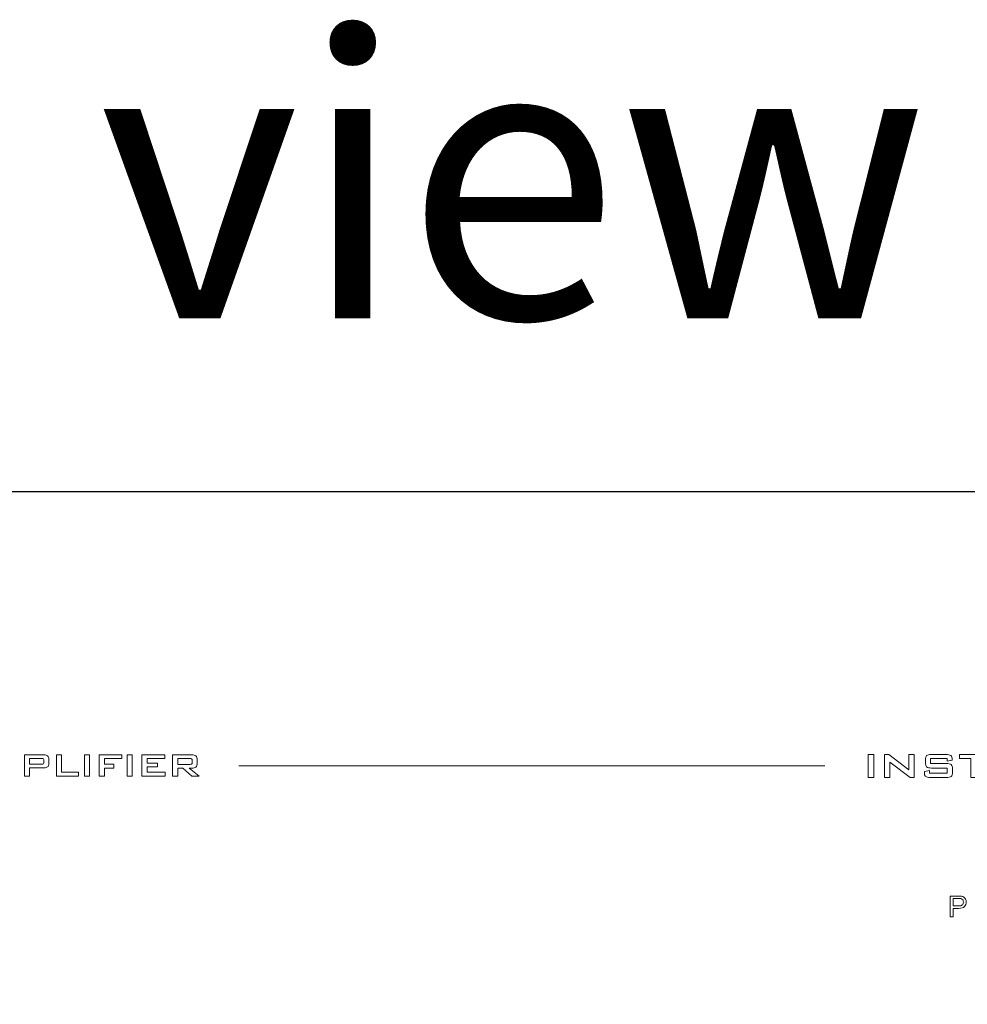
# Model space of a CAD drawing. Units: inches. Extents: x 1596 to 1957, y 1576 to 2188.
# Drawn here: x 1740 to 1807, y 2118 to 2188 of the extents above; entities that cross this region are included whole.
import ezdxf

# ---------------------------------------------------------------- set-up
doc = ezdxf.new("R2010")
doc.units = ezdxf.units.IN
doc.header["$MEASUREMENT"] = 0
doc.styles.get("Standard").update_dxf_attribs({"font": 'txt.shx', "oblique": 10})

msp = doc.modelspace()

# ---------------------------------------------------------------- linework, layer by layer
msp.add_lwpolyline([(1627.492, 2154.147), (1897.492, 2154.147), (1897.492, 2064.147), (1627.492, 2064.147)], close=True)
at = {"lineweight": 9}
for points, knots in [([(1740.414, 2133.983, 7.584), (1740.414, 2133.983, 7.584), (1740.414, 2135.503, 7.584), (1740.414, 2135.503, 7.584), (1740.414, 2135.503, 7.584), (1740.414, 2135.503, 7.584), (1741.783, 2135.503, 7.584), (1741.783, 2135.503, 7.584), (1741.783, 2135.503, 7.584), (1741.91, 2135.503, 7.584), (1742.001, 2135.48, 7.584), (1742.057, 2135.433, 7.584), (1742.057, 2135.433, 7.584), (1742.112, 2135.387, 7.584), (1742.14, 2135.312, 7.584), (1742.14, 2135.208, 7.584), (1742.14, 2135.208, 7.584), (1742.14, 2135.208, 7.584), (1742.14, 2134.871, 7.584), (1742.14, 2134.871, 7.584), (1742.14, 2134.871, 7.584), (1742.14, 2134.767, 7.584), (1742.112, 2134.692, 7.584), (1742.055, 2134.646, 7.584), (1742.055, 2134.646, 7.584), (1742, 2134.6, 7.584), (1741.909, 2134.576, 7.584), (1741.783, 2134.576, 7.584), (1741.783, 2134.576, 7.584), (1741.783, 2134.576, 7.584), (1740.779, 2134.576, 7.584), (1740.779, 2134.576, 7.584), (1740.779, 2134.576, 7.584), (1740.779, 2134.576, 7.584), (1740.779, 2133.983, 7.584), (1740.779, 2133.983, 7.584), (1740.779, 2133.983, 7.584), (1740.779, 2133.983, 7.584), (1740.414, 2133.983, 7.584), (1740.414, 2133.983, 7.584)], [0, 0, 0, 0, 0.1, 0.1, 0.1, 0.1, 0.2, 0.2, 0.2, 0.2, 0.3, 0.3, 0.3, 0.3, 0.4, 0.4, 0.4, 0.4, 0.5, 0.5, 0.5, 0.5, 0.6, 0.6, 0.6, 0.6, 0.7, 0.7, 0.7, 0.7, 0.8, 0.8, 0.8, 0.8, 0.9, 0.9, 0.9, 0.9, 1, 1, 1, 1]), ([(1741.626, 2135.241, 7.584), (1741.626, 2135.241, 7.584), (1740.779, 2135.241, 7.584), (1740.779, 2135.241, 7.584), (1740.779, 2135.241, 7.584), (1740.779, 2135.241, 7.584), (1740.779, 2134.838, 7.584), (1740.779, 2134.838, 7.584), (1740.779, 2134.838, 7.584), (1740.779, 2134.838, 7.584), (1741.626, 2134.838, 7.584), (1741.626, 2134.838, 7.584), (1741.626, 2134.838, 7.584), (1741.69, 2134.838, 7.584), (1741.734, 2134.847, 7.584), (1741.758, 2134.866, 7.584), (1741.758, 2134.866, 7.584), (1741.782, 2134.885, 7.584), (1741.794, 2134.916, 7.584), (1741.794, 2134.961, 7.584), (1741.794, 2134.961, 7.584), (1741.794, 2134.961, 7.584), (1741.794, 2135.118, 7.584), (1741.794, 2135.118, 7.584), (1741.794, 2135.118, 7.584), (1741.794, 2135.163, 7.584), (1741.782, 2135.194, 7.584), (1741.758, 2135.213, 7.584), (1741.758, 2135.213, 7.584), (1741.734, 2135.232, 7.584), (1741.69, 2135.241, 7.584), (1741.626, 2135.241, 7.584)], [0, 0, 0, 0, 0.125, 0.125, 0.125, 0.125, 0.25, 0.25, 0.25, 0.25, 0.375, 0.375, 0.375, 0.375, 0.5, 0.5, 0.5, 0.5, 0.625, 0.625, 0.625, 0.625, 0.75, 0.75, 0.75, 0.75, 0.875, 0.875, 0.875, 0.875, 1, 1, 1, 1]), ([(1742.672, 2133.983, 7.584), (1742.672, 2133.983, 7.584), (1742.672, 2135.503, 7.584), (1742.672, 2135.503, 7.584), (1742.672, 2135.503, 7.584), (1742.672, 2135.503, 7.584), (1743.046, 2135.503, 7.584), (1743.046, 2135.503, 7.584), (1743.046, 2135.503, 7.584), (1743.046, 2135.503, 7.584), (1743.046, 2134.268, 7.584), (1743.046, 2134.268, 7.584), (1743.046, 2134.268, 7.584), (1743.046, 2134.268, 7.584), (1744.238, 2134.268, 7.584), (1744.238, 2134.268, 7.584), (1744.238, 2134.268, 7.584), (1744.238, 2134.268, 7.584), (1744.238, 2133.983, 7.584), (1744.238, 2133.983, 7.584), (1744.238, 2133.983, 7.584), (1744.238, 2133.983, 7.584), (1742.672, 2133.983, 7.584), (1742.672, 2133.983, 7.584)], [0, 0, 0, 0, 0.166667, 0.166667, 0.166667, 0.166667, 0.333333, 0.333333, 0.333333, 0.333333, 0.5, 0.5, 0.5, 0.5, 0.666667, 0.666667, 0.666667, 0.666667, 0.833333, 0.833333, 0.833333, 0.833333, 1, 1, 1, 1]), ([(1744.656, 2133.983, 7.584), (1744.656, 2133.983, 7.584), (1744.656, 2135.503, 7.584), (1744.656, 2135.503, 7.584), (1744.656, 2135.503, 7.584), (1744.656, 2135.503, 7.584), (1745.024, 2135.503, 7.584), (1745.024, 2135.503, 7.584), (1745.024, 2135.503, 7.584), (1745.024, 2135.503, 7.584), (1745.024, 2133.983, 7.584), (1745.024, 2133.983, 7.584), (1745.024, 2133.983, 7.584), (1745.024, 2133.983, 7.584), (1744.656, 2133.983, 7.584), (1744.656, 2133.983, 7.584)], [0, 0, 0, 0, 0.25, 0.25, 0.25, 0.25, 0.5, 0.5, 0.5, 0.5, 0.75, 0.75, 0.75, 0.75, 1, 1, 1, 1]), ([(1745.702, 2133.983, 7.584), (1745.702, 2133.983, 7.584), (1745.702, 2135.503, 7.584), (1745.702, 2135.503, 7.584), (1745.702, 2135.503, 7.584), (1745.702, 2135.503, 7.584), (1747.315, 2135.503, 7.584), (1747.315, 2135.503, 7.584), (1747.315, 2135.503, 7.584), (1747.315, 2135.503, 7.584), (1747.315, 2135.231, 7.584), (1747.315, 2135.231, 7.584), (1747.315, 2135.231, 7.584), (1747.315, 2135.231, 7.584), (1746.076, 2135.231, 7.584), (1746.076, 2135.231, 7.584), (1746.076, 2135.231, 7.584), (1746.076, 2135.231, 7.584), (1746.076, 2134.834, 7.584), (1746.076, 2134.834, 7.584), (1746.076, 2134.834, 7.584), (1746.076, 2134.834, 7.584), (1746.743, 2134.834, 7.584), (1746.743, 2134.834, 7.584), (1746.743, 2134.834, 7.584), (1746.743, 2134.834, 7.584), (1746.743, 2134.552, 7.584), (1746.743, 2134.552, 7.584), (1746.743, 2134.552, 7.584), (1746.743, 2134.552, 7.584), (1746.076, 2134.552, 7.584), (1746.076, 2134.552, 7.584), (1746.076, 2134.552, 7.584), (1746.076, 2134.552, 7.584), (1746.076, 2133.983, 7.584), (1746.076, 2133.983, 7.584), (1746.076, 2133.983, 7.584), (1746.076, 2133.983, 7.584), (1745.702, 2133.983, 7.584), (1745.702, 2133.983, 7.584)], [0, 0, 0, 0, 0.1, 0.1, 0.1, 0.1, 0.2, 0.2, 0.2, 0.2, 0.3, 0.3, 0.3, 0.3, 0.4, 0.4, 0.4, 0.4, 0.5, 0.5, 0.5, 0.5, 0.6, 0.6, 0.6, 0.6, 0.7, 0.7, 0.7, 0.7, 0.8, 0.8, 0.8, 0.8, 0.9, 0.9, 0.9, 0.9, 1, 1, 1, 1]), ([(1747.678, 2133.983, 7.584), (1747.678, 2133.983, 7.584), (1747.678, 2135.503, 7.584), (1747.678, 2135.503, 7.584), (1747.678, 2135.503, 7.584), (1747.678, 2135.503, 7.584), (1748.047, 2135.503, 7.584), (1748.047, 2135.503, 7.584), (1748.047, 2135.503, 7.584), (1748.047, 2135.503, 7.584), (1748.047, 2133.983, 7.584), (1748.047, 2133.983, 7.584), (1748.047, 2133.983, 7.584), (1748.047, 2133.983, 7.584), (1747.678, 2133.983, 7.584), (1747.678, 2133.983, 7.584)], [0, 0, 0, 0, 0.25, 0.25, 0.25, 0.25, 0.5, 0.5, 0.5, 0.5, 0.75, 0.75, 0.75, 0.75, 1, 1, 1, 1]), ([(1748.725, 2133.983, 7.584), (1748.725, 2133.983, 7.584), (1748.725, 2135.503, 7.584), (1748.725, 2135.503, 7.584), (1748.725, 2135.503, 7.584), (1748.725, 2135.503, 7.584), (1750.355, 2135.503, 7.584), (1750.355, 2135.503, 7.584), (1750.355, 2135.503, 7.584), (1750.355, 2135.503, 7.584), (1750.355, 2135.235, 7.584), (1750.355, 2135.235, 7.584), (1750.355, 2135.235, 7.584), (1750.355, 2135.235, 7.584), (1749.099, 2135.235, 7.584), (1749.099, 2135.235, 7.584), (1749.099, 2135.235, 7.584), (1749.099, 2135.235, 7.584), (1749.099, 2134.903, 7.584), (1749.099, 2134.903, 7.584), (1749.099, 2134.903, 7.584), (1749.099, 2134.903, 7.584), (1749.831, 2134.903, 7.584), (1749.831, 2134.903, 7.584), (1749.831, 2134.903, 7.584), (1749.831, 2134.903, 7.584), (1749.831, 2134.642, 7.584), (1749.831, 2134.642, 7.584), (1749.831, 2134.642, 7.584), (1749.831, 2134.642, 7.584), (1749.099, 2134.642, 7.584), (1749.099, 2134.642, 7.584), (1749.099, 2134.642, 7.584), (1749.099, 2134.642, 7.584), (1749.099, 2134.268, 7.584), (1749.099, 2134.268, 7.584), (1749.099, 2134.268, 7.584), (1749.099, 2134.268, 7.584), (1750.375, 2134.268, 7.584), (1750.375, 2134.268, 7.584), (1750.375, 2134.268, 7.584), (1750.375, 2134.268, 7.584), (1750.375, 2133.983, 7.584), (1750.375, 2133.983, 7.584), (1750.375, 2133.983, 7.584), (1750.375, 2133.983, 7.584), (1748.725, 2133.983, 7.584), (1748.725, 2133.983, 7.584)], [0, 0, 0, 0, 0.083333, 0.083333, 0.083333, 0.083333, 0.166667, 0.166667, 0.166667, 0.166667, 0.25, 0.25, 0.25, 0.25, 0.333333, 0.333333, 0.333333, 0.333333, 0.416667, 0.416667, 0.416667, 0.416667, 0.5, 0.5, 0.5, 0.5, 0.583333, 0.583333, 0.583333, 0.583333, 0.666667, 0.666667, 0.666667, 0.666667, 0.75, 0.75, 0.75, 0.75, 0.833333, 0.833333, 0.833333, 0.833333, 0.916667, 0.916667, 0.916667, 0.916667, 1, 1, 1, 1]), ([(1750.91, 2133.983, 7.584), (1750.91, 2133.983, 7.584), (1750.91, 2135.503, 7.584), (1750.91, 2135.503, 7.584), (1750.91, 2135.503, 7.584), (1750.91, 2135.503, 7.584), (1752.279, 2135.503, 7.584), (1752.279, 2135.503, 7.584), (1752.279, 2135.503, 7.584), (1752.404, 2135.503, 7.584), (1752.495, 2135.48, 7.584), (1752.551, 2135.433, 7.584), (1752.551, 2135.433, 7.584), (1752.607, 2135.387, 7.584), (1752.635, 2135.312, 7.584), (1752.635, 2135.208, 7.584), (1752.635, 2135.208, 7.584), (1752.635, 2135.208, 7.584), (1752.635, 2134.85, 7.584), (1752.635, 2134.85, 7.584), (1752.635, 2134.85, 7.584), (1752.635, 2134.747, 7.584), (1752.607, 2134.673, 7.584), (1752.551, 2134.627, 7.584), (1752.551, 2134.627, 7.584), (1752.495, 2134.582, 7.584), (1752.404, 2134.559, 7.584), (1752.279, 2134.559, 7.584), (1752.279, 2134.559, 7.584), (1752.279, 2134.559, 7.584), (1752.07, 2134.559, 7.584), (1752.07, 2134.559, 7.584), (1752.07, 2134.559, 7.584), (1752.07, 2134.559, 7.584), (1752.793, 2133.983, 7.584), (1752.793, 2133.983, 7.584), (1752.793, 2133.983, 7.584), (1752.793, 2133.983, 7.584), (1752.261, 2133.983, 7.584), (1752.261, 2133.983, 7.584), (1752.261, 2133.983, 7.584), (1752.261, 2133.983, 7.584), (1751.624, 2134.559, 7.584), (1751.624, 2134.559, 7.584), (1751.624, 2134.559, 7.584), (1751.624, 2134.559, 7.584), (1751.275, 2134.559, 7.584), (1751.275, 2134.559, 7.584), (1751.275, 2134.559, 7.584), (1751.275, 2134.559, 7.584), (1751.275, 2133.983, 7.584), (1751.275, 2133.983, 7.584), (1751.275, 2133.983, 7.584), (1751.275, 2133.983, 7.584), (1750.91, 2133.983, 7.584), (1750.91, 2133.983, 7.584)], [0, 0, 0, 0, 0.071429, 0.071429, 0.071429, 0.071429, 0.142857, 0.142857, 0.142857, 0.142857, 0.214286, 0.214286, 0.214286, 0.214286, 0.285714, 0.285714, 0.285714, 0.285714, 0.357143, 0.357143, 0.357143, 0.357143, 0.428571, 0.428571, 0.428571, 0.428571, 0.5, 0.5, 0.5, 0.5, 0.571429, 0.571429, 0.571429, 0.571429, 0.642857, 0.642857, 0.642857, 0.642857, 0.714286, 0.714286, 0.714286, 0.714286, 0.785714, 0.785714, 0.785714, 0.785714, 0.857143, 0.857143, 0.857143, 0.857143, 0.928571, 0.928571, 0.928571, 0.928571, 1, 1, 1, 1]), ([(1752.121, 2135.241, 7.584), (1752.121, 2135.241, 7.584), (1751.275, 2135.241, 7.584), (1751.275, 2135.241, 7.584), (1751.275, 2135.241, 7.584), (1751.275, 2135.241, 7.584), (1751.275, 2134.821, 7.584), (1751.275, 2134.821, 7.584), (1751.275, 2134.821, 7.584), (1751.275, 2134.821, 7.584), (1752.121, 2134.821, 7.584), (1752.121, 2134.821, 7.584), (1752.121, 2134.821, 7.584), (1752.185, 2134.821, 7.584), (1752.23, 2134.83, 7.584), (1752.254, 2134.849, 7.584), (1752.254, 2134.849, 7.584), (1752.277, 2134.867, 7.584), (1752.29, 2134.899, 7.584), (1752.29, 2134.943, 7.584), (1752.29, 2134.943, 7.584), (1752.29, 2134.943, 7.584), (1752.29, 2135.118, 7.584), (1752.29, 2135.118, 7.584), (1752.29, 2135.118, 7.584), (1752.29, 2135.163, 7.584), (1752.277, 2135.194, 7.584), (1752.254, 2135.213, 7.584), (1752.254, 2135.213, 7.584), (1752.23, 2135.232, 7.584), (1752.185, 2135.241, 7.584), (1752.121, 2135.241, 7.584)], [0, 0, 0, 0, 0.125, 0.125, 0.125, 0.125, 0.25, 0.25, 0.25, 0.25, 0.375, 0.375, 0.375, 0.375, 0.5, 0.5, 0.5, 0.5, 0.625, 0.625, 0.625, 0.625, 0.75, 0.75, 0.75, 0.75, 0.875, 0.875, 0.875, 0.875, 1, 1, 1, 1]), ([(1800.172, 2133.888, 7.584), (1800.172, 2133.888, 7.584), (1800.172, 2135.524, 7.584), (1800.172, 2135.524, 7.584), (1800.172, 2135.524, 7.584), (1800.172, 2135.524, 7.584), (1800.583, 2135.524, 7.584), (1800.583, 2135.524, 7.584), (1800.583, 2135.524, 7.584), (1800.583, 2135.524, 7.584), (1800.583, 2133.888, 7.584), (1800.583, 2133.888, 7.584), (1800.583, 2133.888, 7.584), (1800.583, 2133.888, 7.584), (1800.172, 2133.888, 7.584), (1800.172, 2133.888, 7.584)], [0, 0, 0, 0, 0.25, 0.25, 0.25, 0.25, 0.5, 0.5, 0.5, 0.5, 0.75, 0.75, 0.75, 0.75, 1, 1, 1, 1]), ([(1801.339, 2133.888, 7.584), (1801.339, 2133.888, 7.584), (1801.339, 2135.524, 7.584), (1801.339, 2135.524, 7.584), (1801.339, 2135.524, 7.584), (1801.339, 2135.524, 7.584), (1801.623, 2135.524, 7.584), (1801.623, 2135.524, 7.584), (1801.623, 2135.524, 7.584), (1801.623, 2135.524, 7.584), (1803.062, 2134.438, 7.584), (1803.062, 2134.438, 7.584), (1803.062, 2134.438, 7.584), (1803.062, 2134.438, 7.584), (1803.062, 2135.524, 7.584), (1803.062, 2135.524, 7.584), (1803.062, 2135.524, 7.584), (1803.062, 2135.524, 7.584), (1803.437, 2135.524, 7.584), (1803.437, 2135.524, 7.584), (1803.437, 2135.524, 7.584), (1803.437, 2135.524, 7.584), (1803.437, 2133.888, 7.584), (1803.437, 2133.888, 7.584), (1803.437, 2133.888, 7.584), (1803.437, 2133.888, 7.584), (1803.151, 2133.888, 7.584), (1803.151, 2133.888, 7.584), (1803.151, 2133.888, 7.584), (1803.151, 2133.888, 7.584), (1801.716, 2134.991, 7.584), (1801.716, 2134.991, 7.584), (1801.716, 2134.991, 7.584), (1801.716, 2134.991, 7.584), (1801.716, 2133.888, 7.584), (1801.716, 2133.888, 7.584), (1801.716, 2133.888, 7.584), (1801.716, 2133.888, 7.584), (1801.339, 2133.888, 7.584), (1801.339, 2133.888, 7.584)], [0, 0, 0, 0, 0.1, 0.1, 0.1, 0.1, 0.2, 0.2, 0.2, 0.2, 0.3, 0.3, 0.3, 0.3, 0.4, 0.4, 0.4, 0.4, 0.5, 0.5, 0.5, 0.5, 0.6, 0.6, 0.6, 0.6, 0.7, 0.7, 0.7, 0.7, 0.8, 0.8, 0.8, 0.8, 0.9, 0.9, 0.9, 0.9, 1, 1, 1, 1]), ([(1805.761, 2135.231, 7.584), (1805.761, 2135.231, 7.584), (1804.594, 2135.231, 7.584), (1804.594, 2135.231, 7.584), (1804.594, 2135.231, 7.584), (1804.594, 2135.231, 7.584), (1804.594, 2134.886, 7.584), (1804.594, 2134.886, 7.584), (1804.594, 2134.886, 7.584), (1804.594, 2134.886, 7.584), (1805.698, 2134.886, 7.584), (1805.698, 2134.886, 7.584), (1805.698, 2134.886, 7.584), (1805.872, 2134.886, 7.584), (1805.989, 2134.859, 7.584), (1806.049, 2134.806, 7.584), (1806.049, 2134.806, 7.584), (1806.109, 2134.752, 7.584), (1806.139, 2134.65, 7.584), (1806.139, 2134.5, 7.584), (1806.139, 2134.5, 7.584), (1806.139, 2134.5, 7.584), (1806.139, 2134.275, 7.584), (1806.139, 2134.275, 7.584), (1806.139, 2134.275, 7.584), (1806.139, 2134.125, 7.584), (1806.108, 2134.023, 7.584), (1806.047, 2133.969, 7.584), (1806.047, 2133.969, 7.584), (1805.986, 2133.915, 7.584), (1805.87, 2133.888, 7.584), (1805.698, 2133.888, 7.584), (1805.698, 2133.888, 7.584), (1805.698, 2133.888, 7.584), (1804.598, 2133.888, 7.584), (1804.598, 2133.888, 7.584), (1804.598, 2133.888, 7.584), (1804.423, 2133.888, 7.584), (1804.304, 2133.915, 7.584), (1804.242, 2133.969, 7.584), (1804.242, 2133.969, 7.584), (1804.18, 2134.023, 7.584), (1804.149, 2134.125, 7.584), (1804.149, 2134.275, 7.584), (1804.149, 2134.275, 7.584), (1804.149, 2134.275, 7.584), (1804.149, 2134.321, 7.584), (1804.149, 2134.321, 7.584), (1804.149, 2134.321, 7.584), (1804.149, 2134.321, 7.584), (1804.518, 2134.387, 7.584), (1804.518, 2134.387, 7.584), (1804.518, 2134.387, 7.584), (1804.518, 2134.387, 7.584), (1804.518, 2134.194, 7.584), (1804.518, 2134.194, 7.584), (1804.518, 2134.194, 7.584), (1804.518, 2134.194, 7.584), (1805.765, 2134.194, 7.584), (1805.765, 2134.194, 7.584), (1805.765, 2134.194, 7.584), (1805.765, 2134.194, 7.584), (1805.765, 2134.568, 7.584), (1805.765, 2134.568, 7.584), (1805.765, 2134.568, 7.584), (1805.765, 2134.568, 7.584), (1804.666, 2134.568, 7.584), (1804.666, 2134.568, 7.584), (1804.666, 2134.568, 7.584), (1804.493, 2134.568, 7.584), (1804.375, 2134.595, 7.584), (1804.314, 2134.65, 7.584), (1804.314, 2134.65, 7.584), (1804.252, 2134.705, 7.584), (1804.221, 2134.807, 7.584), (1804.221, 2134.956, 7.584), (1804.221, 2134.956, 7.584), (1804.221, 2134.956, 7.584), (1804.221, 2135.139, 7.584), (1804.221, 2135.139, 7.584), (1804.221, 2135.139, 7.584), (1804.221, 2135.286, 7.584), (1804.252, 2135.387, 7.584), (1804.314, 2135.442, 7.584), (1804.314, 2135.442, 7.584), (1804.375, 2135.497, 7.584), (1804.493, 2135.524, 7.584), (1804.666, 2135.524, 7.584), (1804.666, 2135.524, 7.584), (1804.666, 2135.524, 7.584), (1805.673, 2135.524, 7.584), (1805.673, 2135.524, 7.584), (1805.673, 2135.524, 7.584), (1805.844, 2135.524, 7.584), (1805.961, 2135.498, 7.584), (1806.024, 2135.445, 7.584), (1806.024, 2135.445, 7.584), (1806.088, 2135.393, 7.584), (1806.119, 2135.301, 7.584), (1806.119, 2135.169, 7.584), (1806.119, 2135.169, 7.584), (1806.119, 2135.169, 7.584), (1806.119, 2135.129, 7.584), (1806.119, 2135.129, 7.584), (1806.119, 2135.129, 7.584), (1806.119, 2135.129, 7.584), (1805.761, 2135.056, 7.584), (1805.761, 2135.056, 7.584), (1805.761, 2135.056, 7.584), (1805.761, 2135.056, 7.584), (1805.761, 2135.231, 7.584), (1805.761, 2135.231, 7.584)], [0, 0, 0, 0, 0.035714, 0.035714, 0.035714, 0.035714, 0.071429, 0.071429, 0.071429, 0.071429, 0.107143, 0.107143, 0.107143, 0.107143, 0.142857, 0.142857, 0.142857, 0.142857, 0.178571, 0.178571, 0.178571, 0.178571, 0.214286, 0.214286, 0.214286, 0.214286, 0.25, 0.25, 0.25, 0.25, 0.285714, 0.285714, 0.285714, 0.285714, 0.321429, 0.321429, 0.321429, 0.321429, 0.357143, 0.357143, 0.357143, 0.357143, 0.392857, 0.392857, 0.392857, 0.392857, 0.428571, 0.428571, 0.428571, 0.428571, 0.464286, 0.464286, 0.464286, 0.464286, 0.5, 0.5, 0.5, 0.5, 0.535714, 0.535714, 0.535714, 0.535714, 0.571429, 0.571429, 0.571429, 0.571429, 0.607143, 0.607143, 0.607143, 0.607143, 0.642857, 0.642857, 0.642857, 0.642857, 0.678571, 0.678571, 0.678571, 0.678571, 0.714286, 0.714286, 0.714286, 0.714286, 0.75, 0.75, 0.75, 0.75, 0.785714, 0.785714, 0.785714, 0.785714, 0.821429, 0.821429, 0.821429, 0.821429, 0.857143, 0.857143, 0.857143, 0.857143, 0.892857, 0.892857, 0.892857, 0.892857, 0.928571, 0.928571, 0.928571, 0.928571, 0.964286, 0.964286, 0.964286, 0.964286, 1, 1, 1, 1]), ([(1807.864, 2135.231, 7.584), (1807.864, 2135.231, 7.584), (1807.864, 2133.888, 7.584), (1807.864, 2133.888, 7.584), (1807.864, 2133.888, 7.584), (1807.864, 2133.888, 7.584), (1807.451, 2133.888, 7.584), (1807.451, 2133.888, 7.584), (1807.451, 2133.888, 7.584), (1807.451, 2133.888, 7.584), (1807.451, 2135.231, 7.584), (1807.451, 2135.231, 7.584), (1807.451, 2135.231, 7.584), (1807.451, 2135.231, 7.584), (1806.632, 2135.231, 7.584), (1806.632, 2135.231, 7.584), (1806.632, 2135.231, 7.584), (1806.632, 2135.231, 7.584), (1806.632, 2135.524, 7.584), (1806.632, 2135.524, 7.584), (1806.632, 2135.524, 7.584), (1806.632, 2135.524, 7.584), (1808.685, 2135.524, 7.584), (1808.685, 2135.524, 7.584), (1808.685, 2135.524, 7.584), (1808.685, 2135.524, 7.584), (1808.685, 2135.231, 7.584), (1808.685, 2135.231, 7.584), (1808.685, 2135.231, 7.584), (1808.685, 2135.231, 7.584), (1807.864, 2135.231, 7.584), (1807.864, 2135.231, 7.584)], [0, 0, 0, 0, 0.125, 0.125, 0.125, 0.125, 0.25, 0.25, 0.25, 0.25, 0.375, 0.375, 0.375, 0.375, 0.5, 0.5, 0.5, 0.5, 0.625, 0.625, 0.625, 0.625, 0.75, 0.75, 0.75, 0.75, 0.875, 0.875, 0.875, 0.875, 1, 1, 1, 1]), ([(1805.988, 2124.025, 7.584), (1805.988, 2124.025, 7.584), (1805.988, 2125.502, 7.584), (1805.988, 2125.502, 7.584), (1805.988, 2125.502, 7.584), (1805.988, 2125.502, 7.584), (1806.545, 2125.502, 7.584), (1806.545, 2125.502, 7.584), (1806.545, 2125.502, 7.584), (1806.644, 2125.502, 7.584), (1806.718, 2125.497, 7.584), (1806.77, 2125.488, 7.584), (1806.77, 2125.488, 7.584), (1806.843, 2125.476, 7.584), (1806.904, 2125.453, 7.584), (1806.953, 2125.419, 7.584), (1806.953, 2125.419, 7.584), (1807.001, 2125.385, 7.584), (1807.041, 2125.337, 7.584), (1807.071, 2125.276, 7.584), (1807.071, 2125.276, 7.584), (1807.101, 2125.215, 7.584), (1807.116, 2125.148, 7.584), (1807.116, 2125.075, 7.584), (1807.116, 2125.075, 7.584), (1807.116, 2124.949, 7.584), (1807.076, 2124.843, 7.584), (1806.996, 2124.756, 7.584), (1806.996, 2124.756, 7.584), (1806.916, 2124.669, 7.584), (1806.771, 2124.626, 7.584), (1806.563, 2124.626, 7.584), (1806.563, 2124.626, 7.584), (1806.563, 2124.626, 7.584), (1806.184, 2124.626, 7.584), (1806.184, 2124.626, 7.584), (1806.184, 2124.626, 7.584), (1806.184, 2124.626, 7.584), (1806.184, 2124.025, 7.584), (1806.184, 2124.025, 7.584), (1806.184, 2124.025, 7.584), (1806.184, 2124.025, 7.584), (1805.988, 2124.025, 7.584), (1805.988, 2124.025, 7.584)], [0, 0, 0, 0, 0.090909, 0.090909, 0.090909, 0.090909, 0.181818, 0.181818, 0.181818, 0.181818, 0.272727, 0.272727, 0.272727, 0.272727, 0.363636, 0.363636, 0.363636, 0.363636, 0.454545, 0.454545, 0.454545, 0.454545, 0.545455, 0.545455, 0.545455, 0.545455, 0.636364, 0.636364, 0.636364, 0.636364, 0.727273, 0.727273, 0.727273, 0.727273, 0.818182, 0.818182, 0.818182, 0.818182, 0.909091, 0.909091, 0.909091, 0.909091, 1, 1, 1, 1]), ([(1806.184, 2124.8, 7.584), (1806.184, 2124.8, 7.584), (1806.566, 2124.8, 7.584), (1806.566, 2124.8, 7.584), (1806.566, 2124.8, 7.584), (1806.692, 2124.8, 7.584), (1806.782, 2124.823, 7.584), (1806.835, 2124.87, 7.584), (1806.835, 2124.87, 7.584), (1806.888, 2124.918, 7.584), (1806.914, 2124.983, 7.584), (1806.914, 2125.069, 7.584), (1806.914, 2125.069, 7.584), (1806.914, 2125.131, 7.584), (1806.898, 2125.184, 7.584), (1806.867, 2125.228, 7.584), (1806.867, 2125.228, 7.584), (1806.836, 2125.271, 7.584), (1806.795, 2125.301, 7.584), (1806.744, 2125.315, 7.584), (1806.744, 2125.315, 7.584), (1806.711, 2125.324, 7.584), (1806.65, 2125.328, 7.584), (1806.562, 2125.328, 7.584), (1806.562, 2125.328, 7.584), (1806.562, 2125.328, 7.584), (1806.184, 2125.328, 7.584), (1806.184, 2125.328, 7.584), (1806.184, 2125.328, 7.584), (1806.184, 2125.328, 7.584), (1806.184, 2124.8, 7.584), (1806.184, 2124.8, 7.584)], [0, 0, 0, 0, 0.125, 0.125, 0.125, 0.125, 0.25, 0.25, 0.25, 0.25, 0.375, 0.375, 0.375, 0.375, 0.5, 0.5, 0.5, 0.5, 0.625, 0.625, 0.625, 0.625, 0.75, 0.75, 0.75, 0.75, 0.875, 0.875, 0.875, 0.875, 1, 1, 1, 1])]:
    msp.add_open_spline(points, degree=3, knots=knots, dxfattribs=at)
msp.add_open_spline([(1755.601, 2134.72, 7.584), (1755.601, 2134.72, 7.584), (1797.102, 2134.72, 7.584), (1797.102, 2134.72, 7.584)], degree=3, dxfattribs=at)

# ---------------------------------------------------------------- texts
at = {"insert": (1670.448, 2186.415), "char_height": 20, "width": 199.35423, "attachment_point": 1}
msp.add_mtext('Front view', dxfattribs=at)

doc.saveas('drawing.dxf')
